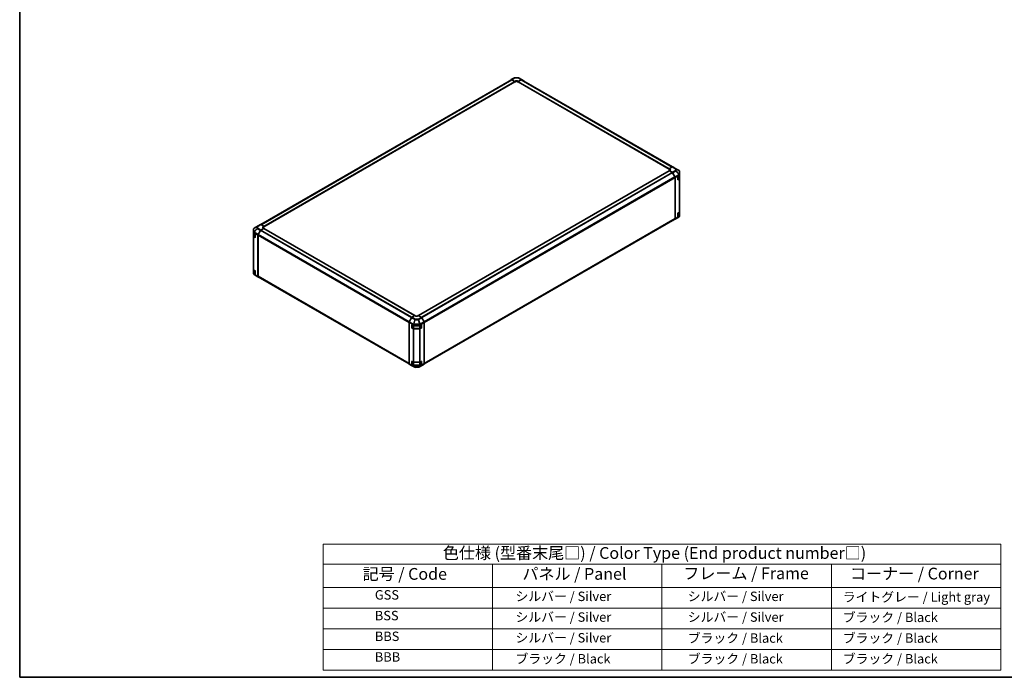
# Model space of a CAD drawing. Units: millimetres. Extents: x 0 to 15700, y 0 to 2828.
# Drawn here: x 0 to 837, y 0 to 559 of the extents above; entities that cross this region are included whole.
import ezdxf

# ---------------------------------------------------------------- set-up
doc = ezdxf.new("R2010")
doc.units = ezdxf.units.MM
for name, color, linetype, lineweight in [('Border (ISO)', 7, 'Continuous', 35), ('Symbol (ISO)', 7, 'Continuous', 18), ('Visible (ISO)', 7, 'Continuous', 35), ('Visible Narrow (ISO)', 7, 'Continuous', 25)]:
    doc.layers.add(name, color=color, linetype=linetype, lineweight=lineweight)
doc.styles.add('Note Text (TK)', font='txt')
doc.styles.add('Note Text (TK2)', font='txt')

# ---------------------------------------------------------------- blocks, each defined once
blk = doc.blocks.new('図面枠 tk図枠')
at = {"layer": 'Border (ISO)'}
for p, q in [((21, 289), (21, 8)), ((21, 8), (412, 8))]:
    blk.add_line(p, q, dxfattribs=at)
blk = doc.blocks.new('テーブル2')
at = {"layer": 'Symbol (ISO)'}
for p, q in [((85.5, 36.28), (229.5, 36.28)), ((85.5, 36.28), (85.5, 32)), ((229.5, 36.28), (229.5, 32)), ((85.5, 32), (229.5, 32)), ((85.5, 32), (85.5, 27.1)), ((121.5, 32), (121.5, 27.1)), ((157.5, 32), (157.5, 27.1)), ((193.5, 32), (193.5, 27.1)), ((229.5, 32), (229.5, 27.1)), ((85.5, 27.1), (229.5, 27.1)), ((85.5, 27.1), (85.5, 9.5)), ((121.5, 27.1), (121.5, 9.5)), ((157.5, 27.1), (157.5, 9.5)), ((193.5, 27.1), (193.5, 9.5)), ((229.5, 27.1), (229.5, 9.5)), ((85.5, 22.7), (229.5, 22.7)), ((85.5, 18.3), (229.5, 18.3)), ((85.5, 13.9), (229.5, 13.9)), ((85.5, 9.5), (229.5, 9.5))]:
    blk.add_line(p, q, dxfattribs=at)
at = {"layer": 'Symbol (ISO)', "color": 7, "attachment_point": 7}
for s, insert, char_height, style in [('色仕様 (型番末尾□) / Color Type (End product number□)', (110.93, 32.37), 2.5, 'Note Text (TK)'), ('記号 / Code', (93.87, 27.93), 2.5, 'Note Text (TK)'), ('パネル / Panel', (127.84, 27.94), 2.5, 'Note Text (TK)'), ('フレーム / Frame', (162.03, 28.06), 2.5, 'Note Text (TK)'), ('コーナー / Corner', (197.45, 28), 2.5, 'Note Text (TK)'), ('                GSS', (86.7, 23.88), 2, 'Note Text (TK2)'), ('      シルバー / Silver', (122.7, 23.57), 2, 'Note Text (TK2)'), ('       シルバー / Silver', (158.7, 23.57), 2, 'Note Text (TK2)'), ('  ライトグレー / Light gray', (194.7, 23.43), 2, 'Note Text (TK2)'), ('                BSS', (86.7, 19.48), 2, 'Note Text (TK2)'), ('      シルバー / Silver', (122.7, 19.17), 2, 'Note Text (TK2)'), ('       シルバー / Silver', (158.7, 19.17), 2, 'Note Text (TK2)'), ('  ブラック / Black', (194.7, 19.11), 2, 'Note Text (TK2)'), ('                BBS', (86.7, 15.08), 2, 'Note Text (TK2)'), ('      シルバー / Silver', (122.7, 14.77), 2, 'Note Text (TK2)'), ('       ブラック / Black', (158.7, 14.71), 2, 'Note Text (TK2)'), ('  ブラック / Black', (194.7, 14.71), 2, 'Note Text (TK2)'), ('                BBB', (86.7, 10.7), 2, 'Note Text (TK2)'), ('      ブラック / Black', (122.7, 10.31), 2, 'Note Text (TK2)'), ('       ブラック / Black', (158.7, 10.31), 2, 'Note Text (TK2)'), ('  ブラック / Black', (194.7, 10.31), 2, 'Note Text (TK2)')]:
    blk.add_mtext(s, dxfattribs=dict(at, insert=insert, char_height=char_height, style=style))

msp = doc.modelspace()

# ---------------------------------------------------------------- linework, layer by layer
at = {"layer": 'Visible (ISO)'}
for p, q in [((205.0312, 384.6703), (417.9875, 507.6207)), ((207.6334, 382.7084), (420.8554, 505.8122)), ((415.9678, 506.5881), (417.9058, 507.7464)), ((417.9093, 507.7484), (420.5518, 509.2741)), ((418.2994, 507.7144), (420.8968, 506.2671)), ((420.7554, 506.214), (418.3875, 507.5811)), ((420.8137, 505.7881), (420.8968, 505.7402)), ((420.8968, 506.2671), (421.7453, 506.757)), ((420.8968, 505.7402), (420.8968, 506.2671)), ((421.7453, 506.2301), (420.8968, 505.7402)), ((420.8968, 505.9037), (420.8968, 505.9691)), ((420.9438, 509.3812), (423.5807, 509.4078)), ((422.8767, 506.7684), (423.7252, 506.2957)), ((423.7252, 505.7402), (422.8767, 506.2301)), ((423.7252, 506.2957), (426.319, 507.7932)), ((423.7252, 506.2957), (423.7252, 505.7402)), ((423.7252, 505.9691), (423.7252, 505.9037)), ((423.7252, 505.7402), (423.8083, 505.7881)), ((423.7666, 505.8122), (552.1358, 431.6982)), ((426.2345, 507.5811), (423.8666, 506.214)), ((423.9676, 509.3124), (426.7119, 507.8367)), ((426.6345, 507.6207), (554.8155, 433.6154)), ((426.719, 507.8328), (428.6507, 506.7175)), ((552.1772, 430.2897), (339.0686, 307.2514)), ((554.7332, 433.5765), (552.1358, 432.1293)), ((552.1358, 431.6023), (552.1358, 432.1293)), ((552.1358, 432.1293), (552.9843, 431.6394)), ((552.1358, 431.7658), (552.1358, 431.8312)), ((552.9843, 431.1124), (552.1358, 431.6023)), ((552.9843, 430.9976), (552.1358, 430.5248)), ((552.1358, 430.5248), (552.1358, 430.2658)), ((552.1358, 430.5248), (554.7296, 429.0272)), ((554.6451, 428.9127), (552.2772, 430.2798)), ((556.9764, 425.1453), (555.0451, 428.4905)), ((555.1233, 433.6105), (557.7658, 432.0849)), ((555.1295, 428.6051), (557.0613, 425.2591)), ((557.7732, 432.0805), (560.5113, 430.4603)), ((560.9039, 427.0051), (560.9039, 429.7718)), ((560.9039, 426.649), (560.9039, 427.0051)), ((557.1421, 389.7256), (557.1421, 424.5877)), ((557.227, 424.7016), (557.227, 389.5136)), ((559.4502, 422.8072), (559.4502, 425.0934)), ((559.4932, 422.7458), (560.5316, 423.3453)), ((559.5892, 425.3397), (560.9039, 426.1258)), ((560.6794, 423.3788), (559.5892, 422.727)), ((560.7908, 423.7269), (560.7908, 426.0582)), ((560.9039, 426.649), (560.9039, 426.1258)), ((560.9039, 426.1258), (560.9039, 423.6996)), ((560.9039, 395.2855), (560.9039, 423.6996)), ((559.4502, 391.7803), (559.4502, 394.0665)), ((559.5892, 394.3129), (560.6794, 394.9647)), ((560.7908, 392.7), (560.7908, 395.0487)), ((560.9039, 395.2855), (560.9039, 392.4861)), ((343.9472, 266.3668), (556.9764, 389.3593)), ((557.0613, 389.1475), (555.1295, 388.0321)), ((560.5181, 391.2849), (557.0682, 389.1516)), ((559.4932, 391.7189), (560.5316, 392.3185)), ((560.9039, 392.4861), (559.5892, 391.7001)), ((560.8557, 391.6543), (560.7537, 391.508)), ((560.9039, 392.4861), (560.9039, 391.9761)), ((560.9039, 391.9761), (560.9039, 391.8078)), ((198.8653, 380.7744), (198.8653, 380.7681)), ((198.8653, 380.7681), (198.8653, 377.903)), ((198.8653, 377.903), (198.8653, 377.5127)), ((198.8653, 377.0606), (198.8653, 377.5127)), ((198.8653, 374.6391), (198.8653, 377.0606)), ((198.8653, 377.0606), (200.1381, 376.3257)), ((198.9784, 376.9953), (198.9784, 374.7371)), ((202.701, 383.5857), (199.24, 381.4455)), ((202.7044, 376.1359), (204.6424, 379.532)), ((204.6397, 384.7051), (202.7079, 383.5898)), ((204.7241, 379.5007), (202.7928, 376.1555)), ((205.036, 379.9545), (207.6334, 381.5065)), ((207.6334, 383.168), (205.0396, 384.6655)), ((207.492, 381.29), (205.1241, 379.923)), ((206.7849, 382.661), (207.6334, 383.168)), ((207.6334, 382.6125), (206.7849, 382.1226)), ((207.6334, 381.5065), (206.7849, 381.9964)), ((335.8197, 307.2676), (207.592, 381.2999)), ((207.6334, 383.168), (207.6334, 382.6125)), ((207.6334, 382.8414), (207.6334, 382.776)), ((207.6334, 381.276), (207.6334, 381.5065)), ((198.8653, 374.6391), (198.8653, 346.225)), ((200.1381, 373.7129), (199.0996, 374.3125)), ((199.2376, 374.3555), (200.275, 373.7566)), ((200.2795, 376.0808), (200.2795, 373.7946)), ((202.5422, 375.5844), (202.5422, 340.6513)), ((202.6271, 375.5979), (202.6271, 340.7358)), ((198.8653, 343.4209), (198.8653, 346.225)), ((200.1381, 342.6861), (198.8653, 343.4209)), ((198.8653, 342.9688), (198.8653, 343.4209)), ((198.9784, 345.9882), (198.9784, 343.7102)), ((199.0996, 345.8984), (200.1381, 345.2989)), ((199.2376, 343.3287), (200.275, 342.7297)), ((200.2795, 345.0539), (200.2795, 342.7677)), ((198.8653, 342.9688), (198.8653, 342.9654)), ((201.996, 340.6567), (199.2579, 342.2769)), ((202.0034, 340.6524), (204.6459, 339.1267)), ((204.6424, 339.1288), (202.7044, 340.2871)), ((202.7928, 340.3695), (330.9529, 266.3763)), ((330.9528, 301.574), (330.9528, 266.386)), ((333.0502, 305.4774), (331.1185, 302.1314)), ((336.044, 307.3971), (333.4502, 305.8996)), ((336.8925, 306.8901), (336.044, 307.3971)), ((338.8724, 307.3686), (338.0239, 306.8787)), ((341.4698, 305.8166), (338.8724, 307.3686)), ((343.8014, 301.998), (341.8634, 305.3941)), ((343.9636, 301.4466), (343.9636, 266.5134)), ((333.255, 297.0667), (333.255, 299.3529)), ((333.3218, 299.4281), (333.3218, 297.0112)), ((333.3818, 296.9073), (334.4203, 296.3078)), ((333.3989, 299.436), (334.7604, 298.6769)), ((334.5279, 296.1937), (333.3989, 296.8232)), ((334.7604, 299.2002), (334.7604, 298.6769)), ((334.7604, 298.6769), (340.2866, 298.6769)), ((334.9611, 296.1767), (339.9552, 296.1767)), ((339.9552, 296.0641), (335.0836, 296.0641)), ((340.2866, 298.6769), (341.5594, 299.4117)), ((340.2866, 298.6769), (340.2866, 299.129)), ((340.4961, 296.3078), (341.5346, 296.9073)), ((341.5594, 296.799), (340.5209, 296.1994)), ((341.5946, 299.4269), (341.5946, 297.0112)), ((341.7008, 299.3301), (341.7008, 297.0439)), ((333.255, 266.0398), (333.255, 268.326)), ((333.3218, 268.4012), (333.3218, 265.9844)), ((333.3989, 268.4091), (334.5279, 267.7797)), ((340.5209, 267.7853), (341.5594, 268.3849)), ((341.5946, 268.4), (341.5946, 265.9844)), ((341.7008, 268.3032), (341.7008, 266.017)), ((331.1185, 266.0198), (333.0502, 264.9045)), ((333.0573, 264.9005), (335.8016, 263.4248)), ((333.3818, 265.8805), (334.4203, 265.2809)), ((334.7604, 265.0372), (333.3989, 265.7963)), ((340.2866, 265.0372), (334.7604, 265.0372)), ((334.7604, 265.0372), (334.7604, 264.5272)), ((334.9611, 265.1498), (339.9552, 265.1498)), ((335.0836, 267.65), (339.9552, 267.65)), ((336.1885, 263.3295), (338.8254, 263.356)), ((339.2174, 263.4632), (341.8599, 264.9889)), ((341.5594, 265.7721), (340.2866, 265.0372)), ((340.2866, 264.5852), (340.2866, 265.0372)), ((340.4961, 265.2809), (341.5346, 265.8805)), ((341.8634, 264.9909), (343.8014, 266.1492))]:
    msp.add_line(p, q, dxfattribs=at)
for centre, radius, start, end in [((420.9518, 508.5813), 0.8, 90.5773894, 120), ((423.5887, 508.6078), 0.8, 61.7316992, 90.5773894), ((557.3658, 431.392), 0.8, 59.3860662, 60), ((560.1039, 429.7718), 0.8, 0, 59.3860662), ((559.4332, 422.8497), 0.12, 288.1292541, 300), ((559.4332, 391.8228), 0.12, 288.1292541, 300), ((560.0974, 391.9654), 0.8, 301.7316992, 325.1287079), ((199.6653, 342.9654), 0.8, 180, 239.3860662), ((202.4034, 341.3452), 0.8, 239.3860662, 240), ((333.4418, 299.4281), 0.12, 168.1292541, 180), ((333.4418, 297.0112), 0.12, 180, 240), ((341.4746, 297.0112), 0.12, 300, 0), ((333.4418, 268.4012), 0.12, 168.1292541, 180), ((333.4418, 265.9844), 0.12, 180, 240), ((336.1805, 264.1294), 0.8, 241.7316992, 270.5773894), ((338.8174, 264.156), 0.8, 270.5773894, 300), ((341.4746, 265.9844), 0.12, 300, 0)]:
    msp.add_arc(centre, radius, start, end, dxfattribs=at)
for centre, major_axis, ratio, start_param, end_param in [((416.3713, 505.8973), (-0.4, 0.6928), 0.57735027, 0.00872665, 0.54430201), ((418.3093, 507.0556), (-0.4, 0.6928), 0.57735027, 5.51524044, 6.29191195), ((418.3875, 506.9279), (-0.4, 0.6928), 0.57735027, 5.49778714, 6.28318531), ((420.7554, 506.0507), (-0.1, 0.1732), 0.57735027, 3.92699082, 5.49778714), ((420.7554, 505.9854), (0.1, -0.1732), 0.57735027, 0, 0.78539816), ((422.311, 506.4418), (0.8, 0.0119), 0.56718765, 0.77697088, 2.34776721), ((422.311, 505.9035), (-0.8, 0), 0.57735027, 3.92699082, 5.49778714), ((423.8666, 506.0507), (-0.1, -0.1732), 0.57735027, 3.92699082, 5.49778714), ((423.8666, 505.9854), (-0.1, -0.1732), 0.57735027, 5.49778714, 6.28318531), ((426.2345, 506.9279), (0.4, 0.6928), 0.57735027, 0, 0.78539816), ((426.3188, 507.1398), (0.4001, 0.693), 0.57717444, 0, 0.78524587), ((428.2506, 506.0245), (0.4001, 0.693), 0.57717444, 5.51284541, 6.28318531), ((552.2772, 430.1165), (-0.1, 0.1732), 0.57735027, 5.49778714, 6.28318531), ((552.4187, 431.3242), (0.8, -0.0119), 0.56718765, 5.50621443, 7.07701075), ((552.4187, 430.7858), (-0.8, 0), 0.57735027, 3.7612444, 3.92699082), ((554.6451, 428.2596), (-0.4, 0.6928), 0.57735027, 4.71238898, 5.49778714), ((554.7294, 428.3741), (0.4, -0.6928), 0.57752615, 1.57079633, 2.3560422), ((554.7233, 432.9177), (0.4, 0.6928), 0.57735027, 0, 0.76794487), ((560.1039, 427.0158), (0.7706, -0.4449), 0.48280137, 0.51370543, 1.27111987), ((556.5764, 424.9143), (-0.4, 0.6928), 0.57735027, 3.92699082, 4.71238898), ((556.6612, 425.0281), (0.4, -0.6928), 0.57752615, 0.78555046, 1.57079633), ((559.5892, 425.1764), (-0.0974, -0.1747), 0.56718765, 3.91856353, 5.48935986), ((559.5892, 422.8903), (-0.0974, -0.1747), 0.56718765, 5.48935986, 7.06015619), ((560.1039, 423.6996), (0.8, 0), 0.57735027, 5.51524044, 6.28318531), ((560.1039, 425.7092), (0.6968, 1.2072), 0.32564452, 5.76950406, 6.01136445), ((559.5892, 394.1496), (-0.0974, -0.1747), 0.56718765, 3.91856353, 5.48935986), ((560.1039, 395.2855), (0.8, 0), 0.57735027, 5.51524044, 6.28318531), ((554.7294, 388.7252), (0.4001, -0.693), 0.57717444, 5.51284541, 6.28318531), ((556.5764, 390.0522), (0.4, -0.6928), 0.57735027, 0, 0.78539816), ((556.6612, 389.8405), (0.4001, -0.693), 0.57717444, 0, 0.78524587), ((559.5892, 391.8634), (-0.0974, -0.1747), 0.56718765, 5.48935986, 7.06015619), ((560.1039, 391.9747), (0.7879, -0.2474), 0.56131116, 6.10869034, 6.45768027), ((199.6653, 380.7911), (-0.6909, -0.4131), 0.97631743, 5.51297103, 5.75483142), ((199.6653, 376.5808), (-0.6923, 1.2097), 0.33138976, 0.25936881, 0.52487126), ((199.6653, 380.7679), (-0.7002, 0.3903), 0.99141636, 5.78873962, 6.54615405), ((199.6653, 377.8987), (-0.7731, -0.4464), 0.46066613, 4.98106349, 5.757735), ((203.108, 382.8968), (-0.4001, 0.693), 0.57717444, 0, 0.01744798), ((205.0398, 384.0121), (-0.4001, 0.693), 0.57717444, 5.49793944, 6.28318531), ((205.0459, 379.3071), (0.4, 0.6928), 0.57735027, 0.80285146, 1.57952297), ((205.1241, 379.2698), (-0.4, -0.6928), 0.57735027, 3.92699082, 4.71238898), ((207.3505, 382.3344), (-0.8, -0.0123), 0.58733688, 5.4887505, 7.05954683), ((207.3505, 381.796), (-0.8, 0), 0.57735027, 5.49778714, 5.67589941), ((207.492, 381.1267), (0.1, 0.1732), 0.57735027, 0, 0.78539816), ((199.6653, 374.6391), (-0.8, 0), 0.57735027, 0, 0.78539816), ((200.1381, 376.1624), (-0.1, 0.1732), 0.57735027, 3.92699082, 5.49778714), ((200.1381, 373.8762), (0.1, -0.1732), 0.57735027, 5.49778714, 7.06858347), ((203.1079, 375.911), (0.4, 0.6928), 0.57735027, 1.57952297, 2.35619449), ((203.1928, 375.9245), (-0.4, -0.6928), 0.57735027, 4.71238898, 5.49778714), ((199.6653, 346.225), (-0.8, 0), 0.57735027, 0, 0.78539816), ((200.1381, 345.1356), (-0.1, 0.1732), 0.57735027, 3.92699082, 5.49778714), ((199.6653, 342.977), (0.4009, 0.7005), 0.98834761, 2.09566758, 2.36117003), ((199.6653, 342.9655), (0.4013, -0.695), 0.99573774, 4.45244112, 5.22911264), ((200.1381, 342.8494), (0.1, -0.1732), 0.57735027, 5.49778714, 7.06858347), ((203.1079, 340.9779), (-0.4, -0.6928), 0.57735027, 5.49778714, 6.27445866), ((203.1928, 341.0624), (-0.4, -0.6928), 0.57735027, 5.49778714, 6.28318531), ((205.0459, 339.8196), (-0.4, -0.6928), 0.57735027, 6.27445866, 6.90497801), ((331.5186, 301.9004), (-0.4, -0.6928), 0.57752615, 4.71238898, 5.49763485), ((333.4504, 305.2464), (-0.4, -0.6928), 0.57752615, 3.92714311, 4.71238898), ((337.4582, 307.2167), (-0.8, 0.0123), 0.58733688, 0.7944348, 2.36523113), ((341.4599, 305.1692), (-0.4, 0.6928), 0.57735027, 4.70366233, 5.48033385), ((343.3979, 301.7732), (-0.4, 0.6928), 0.57735027, 3.92699082, 4.70366233), ((333.3989, 299.2727), (0.1027, -0.1717), 0.58733688, 2.34715785, 3.91795418), ((333.3989, 296.9865), (0.1027, -0.1717), 0.58733688, 3.91795418, 5.4887505), ((335.0836, 296.526), (-0.8, 0), 0.57735027, 0.80285146, 1.57079633), ((335.0836, 299.8421), (-0.0068, -0.8913), 0.44873415, 4.49097807, 5.2483925), ((333.932, 299.2004), (0.8284, -0.0032), 0.95458235, 0.00371823, 0.24557862), ((339.9552, 296.526), (-0.8, 0), 0.57735027, 1.57079633, 2.35619449), ((341.0866, 299.1208), (-0.4009, 0.7005), 0.98834761, 0.78042263, 1.04592507), ((339.9552, 299.7855), (-0.0034, -0.8935), 0.4658141, 1.05032156, 1.82699308), ((341.5594, 299.2484), (0.1, 0.1732), 0.57735027, 5.49778714, 7.06858347), ((341.5594, 296.9623), (0.1, 0.1732), 0.57735027, 3.92699082, 5.49778714), ((333.3989, 268.2458), (0.1027, -0.1717), 0.58733688, 2.34715785, 3.91795418), ((341.5594, 268.2216), (0.1, 0.1732), 0.57735027, 5.49778714, 7.06858347), ((331.5186, 266.7128), (-0.4001, -0.693), 0.57717444, 5.49793944, 6.28318531), ((333.4504, 265.5975), (-0.4001, -0.693), 0.57717444, 0, 0.01744798), ((333.3989, 265.9596), (0.1027, -0.1717), 0.58733688, 3.91795418, 5.4887505), ((335.0836, 268.1119), (0.8, 0), 0.57735027, 3.94444411, 4.71238898), ((335.9121, 265.0089), (-1.0816, -0.7278), 0.54337743, 5.93263197, 6.19394452), ((335.0836, 264.8011), (0.1026, -0.7976), 0.49948888, 5.2687576, 6.04798524), ((339.9552, 268.1119), (0.8, 0), 0.57735027, 4.71238898, 5.49778714), ((341.0866, 265.5171), (-0.6923, -1.2097), 0.33138976, 5.75831405, 6.02381649), ((339.9552, 264.8524), (0.4026, -0.6913), 0.15256729, 0.0081476, 0.78481912), ((341.5594, 265.9354), (0.1, 0.1732), 0.57735027, 3.92699082, 5.49778714), ((341.4599, 265.6817), (0.4, -0.6928), 0.57735027, 0, 0.00872665), ((343.3979, 266.84), (0.4, -0.6928), 0.57735027, 0.00872665, 0.78539816)]:
    msp.add_ellipse(centre, major_axis=major_axis, ratio=ratio, start_param=start_param, end_param=end_param, dxfattribs=at)
for points, knots in [([(560.5367, 427.2399), (560.5339, 427.2421), (560.5307, 427.2444), (560.5259, 427.247), (560.5237, 427.248), (560.5215, 427.2485)], [-0.00632850269, -0.00632850269, -0.00632850269, -0.00632850269, -0.00368495029, -0.00368495029, -0.00186790301, -0.00186790301, -0.00186790301, -0.00186790301]), ([(560.5316, 423.3453), (560.5615, 423.3626), (560.5896, 423.3815), (560.6416, 423.4228), (560.6654, 423.4451), (560.7079, 423.4933), (560.7266, 423.5192), (560.7576, 423.5742), (560.7698, 423.6034), (560.7865, 423.664), (560.7908, 423.6954), (560.7908, 423.7269)], [0, 0, 0, 0, 0.157079633, 0.157079633, 0.314159265, 0.314159265, 0.471238898, 0.471238898, 0.628318531, 0.628318531, 0.785398163, 0.785398163, 0.785398163, 0.785398163]), ([(560.5316, 392.3185), (560.5615, 392.3357), (560.5896, 392.3547), (560.6416, 392.3959), (560.6654, 392.4183), (560.7079, 392.4665), (560.7266, 392.4923), (560.7576, 392.5473), (560.7698, 392.5765), (560.7865, 392.6372), (560.7908, 392.6686), (560.7908, 392.7)], [0, 0, 0, 0, 0.157079633, 0.157079633, 0.314159265, 0.314159265, 0.471238898, 0.471238898, 0.628318531, 0.628318531, 0.785398163, 0.785398163, 0.785398163, 0.785398163]), ([(199.2325, 381.4408), (199.2353, 381.4426), (199.2385, 381.4446), (199.2433, 381.4476), (199.2455, 381.4489), (199.2477, 381.4502)], [-0.00632850269, -0.00632850269, -0.00632850269, -0.00632850269, -0.00368495029, -0.00368495029, -0.00186790301, -0.00186790301, -0.00186790301, -0.00186790301]), ([(198.9784, 374.7371), (198.9784, 374.7056), (198.9827, 374.6742), (198.9994, 374.6136), (199.0116, 374.5844), (199.0426, 374.5294), (199.0613, 374.5035), (199.1038, 374.4553), (199.1276, 374.433), (199.1796, 374.3917), (199.2077, 374.3728), (199.2376, 374.3555)], [0.785398163, 0.785398163, 0.785398163, 0.785398163, 0.942477796, 0.942477796, 1.099557429, 1.099557429, 1.256637061, 1.256637061, 1.413716694, 1.413716694, 1.570796327, 1.570796327, 1.570796327, 1.570796327]), ([(198.9784, 343.7102), (198.9784, 343.6788), (198.9827, 343.6474), (198.9994, 343.5867), (199.0116, 343.5576), (199.0426, 343.5025), (199.0613, 343.4767), (199.1038, 343.4285), (199.1276, 343.4061), (199.1796, 343.3649), (199.2077, 343.3459), (199.2376, 343.3287)], [0.785398163, 0.785398163, 0.785398163, 0.785398163, 0.942477796, 0.942477796, 1.099557429, 1.099557429, 1.256637061, 1.256637061, 1.413716694, 1.413716694, 1.570796327, 1.570796327, 1.570796327, 1.570796327]), ([(334.4203, 296.3078), (334.4502, 296.2905), (334.4819, 296.2749), (334.5482, 296.2471), (334.5828, 296.2349), (334.6543, 296.2138), (334.6912, 296.205), (334.7665, 296.1909), (334.805, 296.1856), (334.8827, 296.1785), (334.9219, 296.1767), (334.9611, 296.1767)], [0, 0, 0, 0, 0.157079633, 0.157079633, 0.314159265, 0.314159265, 0.471238898, 0.471238898, 0.628318531, 0.628318531, 0.785398163, 0.785398163, 0.785398163, 0.785398163]), ([(334.6949, 300.0408), (334.6953, 300.0445), (334.6956, 300.0484), (334.6953, 300.054), (334.695, 300.0565), (334.6943, 300.0586)], [-0.00632850269, -0.00632850269, -0.00632850269, -0.00632850269, -0.00368495029, -0.00368495029, -0.00186790301, -0.00186790301, -0.00186790301, -0.00186790301]), ([(339.9552, 296.1767), (339.9945, 296.1767), (340.0337, 296.1785), (340.1114, 296.1856), (340.1498, 296.1909), (340.2252, 296.205), (340.2621, 296.2138), (340.3336, 296.2349), (340.3682, 296.2471), (340.4345, 296.2749), (340.4662, 296.2905), (340.4961, 296.3078)], [0.785398163, 0.785398163, 0.785398163, 0.785398163, 0.942477796, 0.942477796, 1.099557429, 1.099557429, 1.256637061, 1.256637061, 1.413716694, 1.413716694, 1.570796327, 1.570796327, 1.570796327, 1.570796327]), ([(334.4203, 265.2809), (334.4502, 265.2636), (334.4819, 265.248), (334.5482, 265.2202), (334.5828, 265.208), (334.6543, 265.187), (334.6912, 265.1782), (334.7665, 265.164), (334.805, 265.1587), (334.8827, 265.1516), (334.9219, 265.1498), (334.9611, 265.1498)], [0, 0, 0, 0, 0.157079633, 0.157079633, 0.314159265, 0.314159265, 0.471238898, 0.471238898, 0.628318531, 0.628318531, 0.785398163, 0.785398163, 0.785398163, 0.785398163]), ([(339.9552, 265.1498), (339.9945, 265.1498), (340.0337, 265.1516), (340.1114, 265.1587), (340.1498, 265.164), (340.2252, 265.1782), (340.2621, 265.187), (340.3336, 265.208), (340.3682, 265.2202), (340.4345, 265.248), (340.4662, 265.2636), (340.4961, 265.2809)], [0.785398163, 0.785398163, 0.785398163, 0.785398163, 0.942477796, 0.942477796, 1.099557429, 1.099557429, 1.256637061, 1.256637061, 1.413716694, 1.413716694, 1.570796327, 1.570796327, 1.570796327, 1.570796327])]:
    msp.add_open_spline(points, degree=3, knots=knots, dxfattribs=at)
at = {"layer": 'Visible Narrow (ISO)'}
for p, q in [((205.2655, 384.535), (418.3875, 507.5811)), ((207.6334, 383.168), (420.7554, 506.214)), ((207.6334, 382.8414), (420.8968, 505.9691)), ((207.6334, 382.776), (420.8968, 505.9037)), ((418.2994, 507.7144), (420.9419, 509.2401)), ((420.9419, 509.2401), (423.5789, 509.2666)), ((421.7453, 506.2301), (421.7453, 506.757)), ((422.8767, 506.2301), (422.8767, 506.7684)), ((423.5789, 509.2666), (426.319, 507.7932)), ((423.7252, 505.9691), (552.1358, 431.8312)), ((423.7252, 505.9037), (552.1358, 431.7658)), ((423.8666, 506.214), (552.1609, 432.1433)), ((426.2345, 507.5811), (554.5708, 433.486)), ((552.2772, 430.2798), (339.1261, 307.217)), ((554.6451, 428.9127), (341.4534, 305.8265)), ((555.0451, 428.4905), (341.8565, 305.406)), ((552.9843, 431.1124), (552.9843, 431.6394)), ((557.3757, 430.555), (554.7296, 429.0272)), ((554.7332, 433.5765), (557.3757, 432.0508)), ((555.1295, 428.6051), (557.7797, 430.1351)), ((560.5112, 427.2509), (557.0613, 425.2591)), ((557.3757, 432.0508), (557.3757, 430.555)), ((557.7797, 430.1351), (560.5112, 427.2509)), ((557.935, 430.3592), (557.935, 431.855)), ((557.935, 431.855), (560.6731, 430.2348)), ((560.6731, 427.4681), (557.935, 430.3592)), ((560.6731, 430.2348), (560.6731, 427.4681)), ((556.9764, 425.1453), (343.7711, 302.0511)), ((343.9612, 301.5077), (557.1421, 424.5877)), ((557.227, 424.7016), (560.8807, 426.8111)), ((559.518, 425.2175), (560.5565, 425.8171)), ((559.518, 422.8007), (559.518, 425.2175)), ((560.5565, 423.4003), (559.518, 422.8007)), ((559.5892, 422.727), (559.5249, 422.7641)), ((560.5565, 425.8171), (560.5565, 423.4003)), ((560.6794, 423.3788), (560.6794, 394.9647)), ((559.518, 394.1907), (560.5565, 394.7902)), ((559.518, 391.7738), (559.518, 394.1907)), ((560.5565, 394.7902), (560.5565, 392.3734)), ((557.1421, 389.7256), (343.9636, 266.6469)), ((560.6729, 391.6445), (557.227, 389.5136)), ((560.5565, 392.3734), (559.518, 391.7738)), ((559.5892, 391.7001), (559.5249, 391.7372)), ((560.9039, 391.9761), (560.6729, 391.6445)), ((198.8933, 377.6912), (202.5422, 375.5844)), ((199.0961, 381.223), (201.8342, 382.8368)), ((201.8342, 381.2878), (199.0961, 378.358)), ((199.0961, 378.358), (199.0961, 381.223)), ((199.2127, 376.8273), (200.2229, 376.2441)), ((199.2127, 374.4105), (199.2127, 376.8273)), ((199.258, 381.4565), (202.7079, 383.5898)), ((201.9895, 383.0663), (199.258, 381.4565)), ((199.2618, 378.1279), (201.9999, 381.0577)), ((199.2618, 378.1235), (199.2618, 378.1279)), ((202.7044, 376.1359), (199.2618, 378.1235)), ((201.8342, 382.8368), (201.8342, 381.2878)), ((204.6397, 384.7051), (201.9895, 383.0663)), ((201.9999, 381.0577), (204.6424, 379.532)), ((202.3935, 383.0292), (205.0396, 384.6655)), ((202.3935, 381.4802), (202.3935, 383.0292)), ((205.036, 379.9545), (202.3935, 381.4802)), ((333.0218, 305.428), (204.7241, 379.5007)), ((333.3959, 305.8652), (205.1241, 379.923)), ((206.7849, 382.1226), (206.7849, 382.661)), ((335.7611, 307.2338), (207.492, 381.29)), ((199.0996, 345.8984), (199.0996, 374.3125)), ((200.2512, 373.8109), (199.2127, 374.4105)), ((200.2443, 373.7743), (200.1381, 373.7129)), ((200.2512, 376.1951), (200.2512, 373.8109)), ((202.6271, 375.5979), (330.9528, 301.509)), ((331.0914, 302.0822), (202.7928, 376.1555)), ((199.2127, 345.8004), (200.2229, 345.2172)), ((199.2127, 343.3836), (199.2127, 345.8004)), ((200.2512, 342.784), (199.2127, 343.3836)), ((200.2512, 345.1682), (200.2512, 342.784)), ((202.5422, 340.6513), (198.8933, 342.758)), ((199.2618, 342.2747), (202.7044, 340.2871)), ((199.2618, 342.2746), (199.2618, 342.2747)), ((201.9999, 340.6544), (199.2618, 342.2746)), ((200.2443, 342.7474), (200.1381, 342.6861)), ((204.6424, 339.1288), (201.9999, 340.6544)), ((330.9528, 266.6469), (202.6271, 340.7358)), ((330.9528, 301.574), (334.7363, 299.3896)), ((334.6909, 300.0689), (331.1185, 302.1314)), ((333.0502, 305.4774), (335.7946, 303.893)), ((336.1903, 304.3175), (333.4502, 305.8996)), ((335.7946, 303.893), (334.6909, 300.0689)), ((335.0811, 299.9673), (336.1874, 303.8005)), ((336.1874, 303.8005), (338.8243, 303.7739)), ((338.8273, 304.291), (336.1903, 304.3175)), ((338.8243, 303.7739), (339.9585, 299.9181)), ((341.4698, 305.8166), (338.8273, 304.291)), ((339.2209, 303.8685), (341.8634, 305.3941)), ((340.355, 300.0126), (339.2209, 303.8685)), ((340.3147, 299.3399), (343.9636, 301.4466)), ((343.8014, 301.998), (340.3587, 300.0104)), ((333.255, 299.3529), (333.3218, 299.3915)), ((333.3218, 297.1053), (333.255, 297.0667)), ((333.357, 299.3791), (334.3955, 298.7795)), ((333.357, 296.9623), (333.357, 299.3791)), ((334.3955, 296.3627), (333.357, 296.9623)), ((333.3989, 296.8232), (333.4632, 296.8603)), ((334.3955, 298.7795), (334.3955, 296.3627)), ((334.5279, 296.1937), (334.5279, 267.7797)), ((334.7604, 299.2002), (335.0742, 299.375)), ((334.9611, 298.6442), (334.9611, 298.6769)), ((334.9611, 298.6442), (339.9552, 298.6442)), ((334.9611, 296.2274), (334.9611, 298.6442)), ((334.9611, 296.1767), (334.9611, 296.2274)), ((339.9552, 296.2274), (334.9611, 296.2274)), ((335.0742, 299.375), (339.9515, 299.3259)), ((339.9585, 299.9181), (335.0811, 299.9673)), ((335.0836, 267.65), (335.0836, 296.0641)), ((339.9515, 299.3259), (340.2866, 299.129)), ((339.9552, 298.6442), (339.9552, 298.6769)), ((339.9552, 298.6442), (339.9552, 296.2274)), ((339.9552, 296.1767), (339.9552, 296.2274)), ((339.9552, 296.0641), (339.9552, 267.65)), ((340.3587, 300.0104), (340.355, 300.0126)), ((340.5209, 298.7795), (341.5594, 299.3791)), ((340.5209, 296.3627), (340.5209, 298.7795)), ((341.5594, 296.9623), (340.5209, 296.3627)), ((340.5209, 267.7853), (340.5209, 296.1994)), ((341.4531, 296.8603), (341.5594, 296.799)), ((341.5594, 299.3791), (341.5594, 296.9623)), ((341.5946, 299.3915), (341.7008, 299.3301)), ((341.7008, 297.0439), (341.5946, 297.1053)), ((333.255, 268.326), (333.3218, 268.3646)), ((333.357, 268.3522), (334.3955, 267.7527)), ((333.357, 265.9354), (333.357, 268.3522)), ((340.5209, 267.7527), (341.5594, 268.3522)), ((341.5594, 268.3522), (341.5594, 265.9354)), ((341.5946, 268.3646), (341.7008, 268.3032)), ((334.5211, 264.4672), (330.9528, 266.386)), ((331.1185, 266.0198), (334.6909, 264.0987)), ((335.7946, 263.4288), (333.0502, 264.9045)), ((333.3218, 266.0784), (333.255, 266.0398)), ((334.3955, 265.3358), (333.357, 265.9354)), ((333.3989, 265.7963), (333.4632, 265.8334)), ((334.3955, 267.7527), (334.3955, 265.3358)), ((334.7604, 264.5272), (334.5211, 264.4672)), ((334.6909, 264.0987), (335.7946, 263.4288)), ((339.9515, 264.3883), (334.7995, 264.3364)), ((334.9611, 267.6174), (334.9611, 267.6555)), ((334.9611, 267.6174), (339.9552, 267.6174)), ((334.9611, 265.2005), (334.9611, 267.6174)), ((334.9611, 265.1498), (334.9611, 265.2005)), ((339.9552, 265.2005), (334.9611, 265.2005)), ((335.0838, 264.0118), (335.0906, 264.0135)), ((336.1874, 263.3418), (335.0838, 264.0118)), ((335.0906, 264.0135), (339.9585, 264.0626)), ((338.8243, 263.3684), (336.1874, 263.3418)), ((339.9585, 264.0626), (338.8243, 263.3684)), ((341.8634, 264.9909), (339.2209, 263.4652)), ((339.2209, 263.4652), (340.355, 264.1594)), ((340.2866, 264.5852), (339.9515, 264.3883)), ((339.9552, 267.6174), (339.9552, 267.65)), ((339.9552, 267.6174), (339.9552, 265.2005)), ((339.9552, 265.1498), (339.9552, 265.2005)), ((343.9636, 266.5134), (340.3147, 264.4067)), ((340.355, 264.1594), (340.3587, 264.1616)), ((340.3587, 264.1616), (343.8014, 266.1492)), ((340.5209, 265.3358), (340.5209, 267.7527)), ((341.5594, 265.9354), (340.5209, 265.3358)), ((341.4531, 265.8334), (341.5594, 265.7721)), ((341.7008, 266.017), (341.5946, 266.0784))]:
    msp.add_line(p, q, dxfattribs=at)
for centre, major_axis, ratio, start_param, end_param in [((420.9518, 508.5813), (-0.4, 0.6928), 0.57735027, 5.51524044, 6.28318531), ((420.9518, 508.5813), (-0.0081, 0.8), 0.00712546, 0, 0.60310278), ((423.5887, 508.6078), (-0.0081, 0.8), 0.00712546, 0, 0.60310278), ((423.5887, 508.6078), (0.3789, 0.7046), 0.57717444, 0, 0.76779789), ((557.3658, 431.392), (0.4, 0.6928), 0.57735027, 0, 0.76794487), ((557.3658, 431.392), (-0.8, 0), 0.82355985, 3.9208203, 4.70004795), ((557.3658, 429.8962), (0.8, 0), 0.82355985, 0.77922765, 1.5584553), ((557.3658, 429.8962), (-0.4, 0.6928), 0.59732368, 4.71238898, 5.49763485), ((557.3658, 431.392), (0.4074, 0.6885), 0.62311586, 5.74841204, 6.28318531), ((557.3658, 429.8962), (0.5808, 0.5501), 0.17060601, 5.33229498, 5.86670952), ((560.0974, 427.012), (1.217, -0.1771), 0.25274461, 1.25184397, 1.26084333), ((560.1039, 429.7718), (0.4074, 0.6885), 0.62311586, 5.74841204, 6.28318531), ((560.1039, 427.0051), (-0.5808, -0.5501), 0.17060601, 2.19970168, 2.72511687), ((560.1039, 427.0051), (0.8, 0), 0.34898325, 0, 0.99927484), ((560.1039, 429.7718), (0.8, 0), 0.82355985, 0, 0.77922765), ((560.1039, 427.0051), (0.8, 0), 0.82355985, 0, 0.77922765), ((559.4332, 422.8497), (-0.12, 0), 0.57735027, 1.729717, 2.35619449), ((559.4332, 425.2665), (0.12, 0), 0.57735027, 5.07007722, 5.49778714), ((559.4332, 422.8497), (0.06, -0.1039), 0.57735027, 0, 0.78539816), ((559.4332, 425.2665), (-0.06, 0.1039), 0.57735027, 3.92699082, 4.36236255), ((560.4716, 425.8661), (0.06, -0.1039), 0.57735027, 0.78539816, 1.58846474), ((560.4716, 423.4493), (0.06, -0.1039), 0.57735027, 0, 0.78539816), ((559.9908, 426.1437), (0.8, 0), 0.57735027, 5.49778714, 6.07382373), ((559.9908, 423.7269), (0.8, 0), 0.57735027, 5.49778714, 6.28318531), ((559.4332, 394.2397), (0.12, 0), 0.57735027, 5.07007722, 5.49778714), ((559.4332, 394.2397), (-0.06, 0.1039), 0.57735027, 3.92699082, 4.36236255), ((560.4716, 394.8392), (0.06, -0.1039), 0.57735027, 0.78539816, 1.58846474), ((559.9908, 395.1168), (0.8, 0), 0.57735027, 5.49778714, 6.11087884), ((559.4332, 391.8228), (-0.12, 0), 0.57735027, 1.729717, 2.35619449), ((559.4332, 391.8228), (0.06, -0.1039), 0.57735027, 0, 0.78539816), ((560.0974, 391.9654), (0.4208, -0.6804), 0.57717444, 0, 0.76779789), ((560.4716, 392.4224), (0.06, -0.1039), 0.57735027, 0, 0.78539816), ((559.9908, 392.7), (0.8, 0), 0.57735027, 5.49778714, 6.28318531), ((560.0974, 391.9654), (0.6564, -0.4574), 0.14347132, 0, 0.61030248), ((199.6653, 380.7681), (-0.8, 0), 0.99986141, 5.28391047, 6.28318531), ((199.6653, 380.7681), (-0.8, 0), 0.80930894, 5.50395766, 6.28318531), ((199.6653, 377.903), (-0.8, 0), 0.80930894, 5.50395766, 6.28318531), ((199.6653, 377.903), (-0.8, 0), 0.3255424, 5.24101135, 6.28318531), ((199.7784, 377.1539), (0.8, 0), 0.57735027, 3.60943039, 3.92699082), ((199.6653, 380.7681), (-0.4062, 0.6892), 0.61763335, 0.02711639, 0.55253158), ((199.6653, 377.903), (-0.5845, 0.5462), 0.16781559, 0.43202418, 0.97590756), ((199.2976, 376.8763), (-0.06, -0.1039), 0.57735027, 5.20327166, 5.49778714), ((199.6718, 380.7719), (-1.1455, -0.6916), 0.59778442, 4.71272351, 4.72172287), ((202.4034, 382.3818), (-0.4062, 0.6892), 0.61763335, 0.01811704, 0.55253158), ((202.4034, 382.3818), (-0.8, 0), 0.80930894, 4.72473001, 5.50395766), ((202.4034, 380.8328), (0.8, 0), 0.80930894, 1.58313735, 2.362365), ((202.4034, 380.8328), (0.5845, -0.5462), 0.16781559, 3.57361684, 4.11750022), ((202.4034, 382.3818), (-0.4208, 0.6804), 0.57717444, 5.48049146, 6.26573733), ((202.4034, 380.8328), (-0.4, -0.6928), 0.57735027, 3.94444411, 4.72111563), ((199.7784, 374.7371), (-0.8, 0), 0.57735027, 0, 0.78539816), ((199.2976, 374.4595), (-0.06, -0.1039), 0.57735027, 5.49778714, 6.28318531), ((200.336, 373.8599), (-0.06, -0.1039), 0.57735027, 5.49778714, 6.26635415), ((200.336, 373.8599), (-0.12, 0), 0.57735027, 0.78539816, 1.07991365), ((199.7784, 343.7102), (-0.8, 0), 0.57735027, 0, 0.78539816), ((199.7784, 346.127), (0.8, 0), 0.57735027, 3.60177197, 3.92699082), ((199.2976, 345.8494), (-0.06, -0.1039), 0.57735027, 5.20327166, 5.49778714), ((199.2976, 343.4326), (-0.06, -0.1039), 0.57735027, 5.49778714, 6.28318531), ((199.6653, 342.9654), (-0.8, 0), 0.99996596, 0, 1.04217396), ((199.6653, 342.9654), (-0.4074, -0.6885), 0.62311586, 0, 0.00911011), ((200.336, 342.833), (-0.06, -0.1039), 0.57735027, 5.49778714, 6.26635415), ((200.336, 342.833), (-0.12, 0), 0.57735027, 0.78539816, 1.07991365), ((202.4034, 341.3452), (-0.4074, -0.6885), 0.62311586, 0, 0.00911011), ((202.4034, 341.3452), (-0.4, -0.6928), 0.57735027, 6.27445866, 6.28318531), ((336.1805, 303.6701), (0.4, 0.6928), 0.55702521, 0.78555046, 1.57079633), ((336.1805, 303.6701), (0.7686, -0.2218), 0.15909607, 1.60766099, 2.14207553), ((336.1805, 303.6701), (-0.0081, -0.8), 0.00712546, 1.73458017, 2.51380782), ((338.8174, 303.6436), (0.0081, 0.8), 0.00712546, 4.87617282, 5.65540047), ((338.8174, 303.6436), (0.7675, 0.2257), 0.15413031, 0.97257712, 1.5164605), ((338.8174, 303.6436), (0.4, -0.6928), 0.57735027, 1.56206968, 2.3387412), ((333.4418, 299.4281), (-0.12, 0), 0.57735027, 0, 0.78539816), ((333.4418, 297.0112), (-0.12, 0), 0.57735027, 0, 0.78539816), ((333.4418, 299.4281), (0.06, 0.1039), 0.57735027, 1.71463568, 2.35619449), ((333.4418, 297.0112), (-0.06, -0.1039), 0.57735027, 5.49778714, 6.28318531), ((334.4803, 298.8285), (-0.06, -0.1039), 0.57735027, 4.68785322, 5.49778714), ((334.9611, 299.1061), (0.8, 0), 0.57735027, 3.92699082, 4.71238898), ((334.4803, 296.4117), (-0.06, -0.1039), 0.57735027, 5.49778714, 6.28318531), ((334.9611, 296.6893), (-0.8, 0), 0.57735027, 0.78539816, 1.57079633), ((335.0769, 299.846), (0.4656, -1.1551), 0.22984451, 4.42674938, 4.43574873), ((335.0742, 299.8369), (-0.7686, 0.2218), 0.15909607, 4.74925364, 5.27466883), ((335.0742, 299.8369), (0.3894, -0.6988), 0.32543908, 4.24173572, 5.24101056), ((335.0742, 299.8369), (0.0081, 0.8), 0.00712546, 4.09694517, 4.87617282), ((339.9515, 299.7877), (0.4052, 0.6898), 0.33721178, 4.19133517, 5.23350913), ((339.9515, 299.7877), (0.0081, 0.8), 0.00712546, 4.09694517, 4.87617282), ((339.9552, 299.1061), (0.8, 0), 0.57735027, 4.71238898, 5.09070126), ((339.9552, 296.6893), (-0.8, 0), 0.57735027, 1.57079633, 2.35619449), ((339.9515, 299.7877), (-0.7675, -0.2257), 0.15413031, 4.11416977, 4.65805315), ((339.9552, 299.1061), (0.8, 0), 0.57735027, 5.18022671, 5.49778714), ((340.4361, 296.4117), (0.06, -0.1039), 0.57735027, 0, 0.78539816), ((340.4361, 298.8285), (0.06, -0.1039), 0.57735027, 0.78539816, 1.07991365), ((341.4746, 297.0112), (0.06, -0.1039), 0.57735027, 0, 0.78539816), ((341.4746, 299.4281), (0.06, -0.1039), 0.57735027, 0.78539816, 1.07991365), ((341.4746, 299.4281), (0.12, 0), 0.57735027, 5.49778714, 6.26635415), ((341.4746, 297.0112), (0.12, 0), 0.57735027, 5.49778714, 6.28318531), ((333.4418, 268.4012), (-0.12, 0), 0.57735027, 0, 0.78539816), ((333.4418, 268.4012), (0.06, 0.1039), 0.57735027, 1.71463568, 2.35619449), ((341.4746, 268.4012), (0.06, -0.1039), 0.57735027, 0.78539816, 1.07991365), ((341.4746, 268.4012), (0.12, 0), 0.57735027, 5.49778714, 6.26635415), ((333.4418, 265.9844), (-0.12, 0), 0.57735027, 0, 0.78539816), ((333.4418, 265.9844), (-0.06, -0.1039), 0.57735027, 5.49778714, 6.28318531), ((334.4803, 267.8016), (-0.06, -0.1039), 0.57735027, 4.68785322, 5.49778714), ((334.9611, 268.0793), (0.8, 0), 0.57735027, 3.92699082, 4.71238898), ((334.4803, 265.3848), (-0.06, -0.1039), 0.57735027, 5.49778714, 6.28318531), ((334.9611, 265.6624), (-0.8, 0), 0.57735027, 0.78539816, 1.57079633), ((335.0769, 264.7994), (0.1947, -0.776), 0.79692347, 4.94836985, 5.98891005), ((335.0769, 264.7994), (-0.3789, -0.7046), 0.57717444, 5.48049146, 6.26573733), ((335.0769, 264.7994), (-0.4152, -0.6838), 0.94733543, 0.04450484, 0.57891938), ((336.1805, 264.1294), (-0.4152, -0.6838), 0.94733543, 0.04450484, 0.57891938), ((336.1805, 264.1294), (-0.3789, -0.7046), 0.57717444, 6.26573733, 6.28318531), ((336.1805, 264.1294), (0.0081, -0.8), 0.00712546, 6.10706043, 6.28318531), ((338.8174, 264.156), (0.4176, -0.6823), 0.94506176, 5.71750343, 6.26138681), ((338.8174, 264.156), (0.0081, -0.8), 0.00712546, 6.10706043, 6.28318531), ((338.8174, 264.156), (0.4, -0.6928), 0.57735027, 0, 0.00872665), ((339.9515, 264.8502), (0.4052, -0.6898), 0.33721178, 5.23344279, 6.27561675), ((339.9515, 264.8502), (0.0081, -0.8), 0.00712546, 5.32783279, 6.10706043), ((339.9552, 268.0793), (0.8, 0), 0.57735027, 4.71238898, 5.49778714), ((339.9552, 265.6624), (-0.8, 0), 0.57735027, 1.57079633, 2.35619449), ((339.9515, 264.8502), (0.4176, -0.6823), 0.94506176, 5.71750343, 6.26138681), ((340.4361, 265.3848), (0.06, -0.1039), 0.57735027, 0, 0.78539816), ((340.4361, 267.8016), (0.06, -0.1039), 0.57735027, 0.78539816, 1.08002458), ((341.4746, 265.9844), (0.06, -0.1039), 0.57735027, 0, 0.78539816), ((341.4746, 265.9844), (0.12, 0), 0.57735027, 5.49778714, 6.28318531)]:
    msp.add_ellipse(centre, major_axis=major_axis, ratio=ratio, start_param=start_param, end_param=end_param, dxfattribs=at)

# ---------------------------------------------------------------- block references
at = {"xscale": 4, "yscale": 4, "zscale": 4}
for name in ['図面枠 tk図枠', 'テーブル2']:
    msp.add_blockref(name, (-84, -32), dxfattribs=at)

doc.saveas('drawing.dxf')
